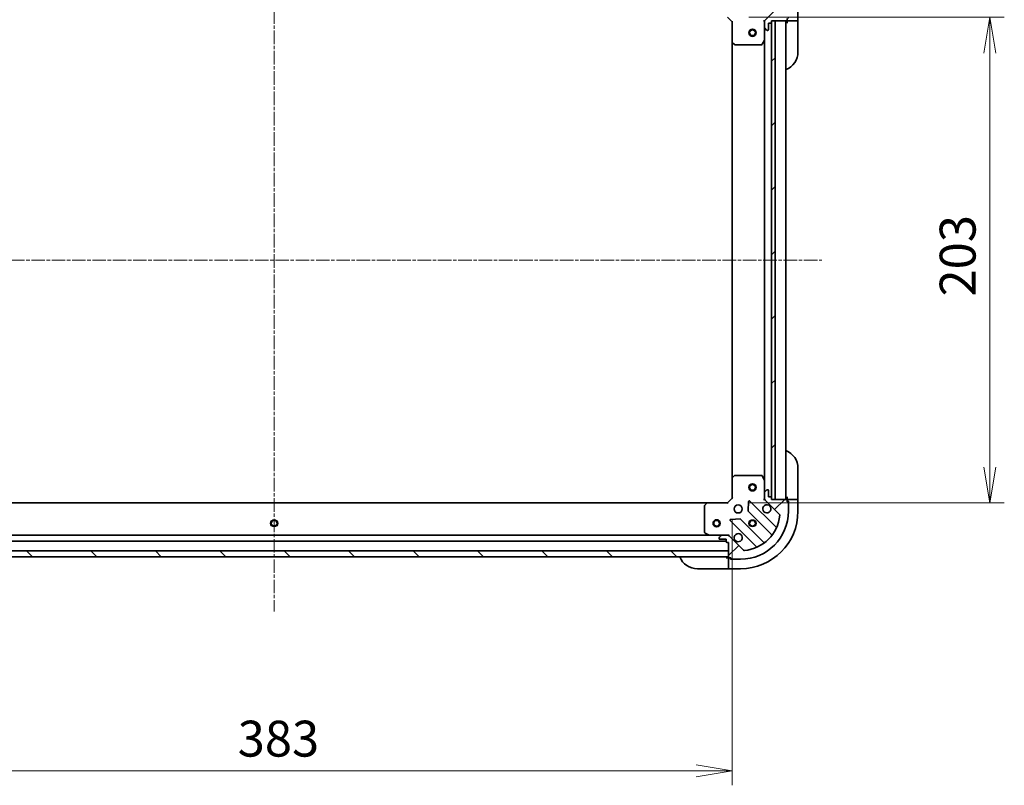
# Model space of a CAD drawing. Units: millimetres. Extents: x 0 to 8662, y 0 to 1686.
# Drawn here: x 1808 to 2220, y 1201 to 1521 of the extents above; entities that cross this region are included whole.
import ezdxf

# ---------------------------------------------------------------- set-up
doc = ezdxf.new("R2010")
doc.units = ezdxf.units.MM
doc.linetypes.add('CHAIN', pattern=[0.3543, 0.2362, -0.0295, 0.0591, -0.0295])
for name, color, linetype, lineweight in [('Centerline (ISO)', 131, 'Continuous', 18), ('Dimension (ISO)', 7, 'Continuous', 18), ('Dimension (ISO) @ 1', 7, 'Continuous', 18), ('Hatch (ISO)', 1, 'Continuous', 18), ('Visible (ISO)', 7, 'Continuous', 35), ('Visible Narrow (ISO)', 7, 'Continuous', 25)]:
    doc.layers.add(name, color=color, linetype=linetype, lineweight=lineweight)
doc.styles.add('Note Text (TK)', font='MS PGothic.ttf')
doc.dimstyles.new('Default - Method 1b (TK)', dxfattribs={"dimscale": 4, "dimtxt": 2.5, "dimasz": 2.5, "dimexe": 1, "dimexo": 1.5, "dimgap": 1, "dimtad": 1, "dimtoh": 1, "dimrnd": 1e-08, "dimdsep": 46, "dimtxsty": 'Note Text (TK)', "dimblk": 'OPEN', "dimcen": 0.09, "dimdle": 5, "dimclrd": 100, "dimclre": 100, "dimclrt": 7, "dimadec": 1, "dimazin": 1, "dimtfac": 1, "dimtmove": 0, "dimatfit": 3, "dimldrblk": 'OPEN', "dimfxl": 1, "dimtolj": 1, "dimlwd": -1, "dimlwe": -1, "dimarcsym": 0})
pattern_1 = [(45, (1487, -48), (-13.47038, 13.47038), [])]

# ---------------------------------------------------------------- blocks, each defined once
blk = doc.blocks.new('_Open')
at = {"color": 0, "linetype": 'ByBlock', "lineweight": -2}
for p, q in [((-1, 0.167), (0, 0)), ((-1, -0.167), (0, 0)), ((0, 0), (-1, 0))]:
    blk.add_line(p, q, dxfattribs=at)
blk = doc.blocks.new('*D49')
at = {"layer": 'Defpoints', "color": 0}
for p in [(1722.74, 1320.66), (2105.74, 1320.66), (2105.74, 1206.66)]:
    blk.add_point(p, dxfattribs=at)
at = {"layer": 'Dimension (ISO)', "color": 100}
for p, q in [((1722.74, 1311.66), (1722.74, 1200.66)), ((2105.74, 1311.66), (2105.74, 1200.66)), ((1737.74, 1206.66), (2090.74, 1206.66))]:
    blk.add_line(p, q, dxfattribs=at)
at = {"layer": 'Dimension (ISO)', "color": 100, "xscale": 15, "yscale": 15, "zscale": 15, "rotation": 180}
blk.add_blockref('_Open', (1722.74, 1206.66), dxfattribs=at)
at = {"layer": 'Dimension (ISO)', "color": 100, "xscale": 15, "yscale": 15, "zscale": 15}
blk.add_blockref('_Open', (2105.74, 1206.66), dxfattribs=at)
at = {"layer": 'Dimension (ISO)', "color": 7, "insert": (1898.99, 1220.16), "char_height": 15, "attachment_point": 4, "style": 'Note Text (TK)'}
blk.add_mtext('\\A1;383', dxfattribs=at)
blk = doc.blocks.new('*D54')
at = {"layer": 'Defpoints', "color": 0}
for p in [(2103.74, 1521.66), (2103.74, 1318.66), (2213.52, 1318.66)]:
    blk.add_point(p, dxfattribs=at)
at = {"layer": 'Dimension (ISO)', "color": 100}
for p, q in [((2112.74, 1521.66), (2219.52, 1521.66)), ((2213.52, 1506.66), (2213.52, 1333.66)), ((2112.74, 1318.66), (2219.52, 1318.66))]:
    blk.add_line(p, q, dxfattribs=at)
at = {"layer": 'Dimension (ISO)', "color": 100, "xscale": 15, "yscale": 15, "zscale": 15}
for p, rotation in [((2213.52, 1521.66), 90), ((2213.52, 1318.66), 270)]:
    blk.add_blockref('_Open', p, dxfattribs=dict(at, rotation=rotation))
at = {"layer": 'Dimension (ISO)', "color": 7, "insert": (2200.02, 1404.91), "char_height": 15, "attachment_point": 4, "rotation": 90, "style": 'Note Text (TK)'}
blk.add_mtext('\\A1;203', dxfattribs=at)

msp = doc.modelspace()

# ---------------------------------------------------------------- hatches: boundary and pattern name
at = {"layer": 'Hatch (ISO)'}
h = msp.add_hatch(dxfattribs=at)
h.set_pattern_fill('ANSI31', color=256, scale=152.4, angle=14.999978, style=0)
h.set_pattern_definition([(60, (1487, -48), (-16.49778, 9.525), [])])
edge = h.paths.add_edge_path()
edge.add_line((2104.2408, 1538.1617), (2103.5408, 1538.1617))
edge.add_ellipse((2103.5408, 1537.8617), major_axis=(-0.3, 0), ratio=1, start_angle=270, end_angle=360)
edge.add_line((2103.2408, 1537.8617), (2103.2408, 1536.8617))
edge.add_line((2103.2408, 1536.8617), (2100.5408, 1536.8617))
edge.add_ellipse((2100.5408, 1536.5617), major_axis=(-0.3, 0), ratio=1, start_angle=270, end_angle=360)
edge.add_line((2100.2408, 1536.5617), (2100.2408, 1536.3688))
edge.add_ellipse((2100.7408, 1536.3688), major_axis=(0, -0.5), ratio=1, start_angle=270, end_angle=315)
edge.add_line((2100.3873, 1536.0153), (2101.0944, 1535.3081))
edge.add_ellipse((2101.4479, 1535.6617), major_axis=(0.3536, -0.3536), ratio=1, start_angle=270, end_angle=315)
edge.add_line((2101.4479, 1535.1617), (2103.8266, 1535.1617))
edge.add_ellipse((2103.8266, 1536.1617), major_axis=(1, 0), ratio=1, start_angle=270, end_angle=315)
edge.add_line((2104.5337, 1535.4546), (2110.5117, 1541.4326))
edge.add_ellipse((2110.8652, 1541.079), major_axis=(0.3536, 0.3536), ratio=1, start_angle=39.172893, end_angle=90, ccw=False)
edge.add_ellipse((2109.2408, 1525.1617), major_axis=(16.4147, -1.6752), ratio=1, start_angle=11.654213, end_angle=90, ccw=False)
edge.add_ellipse((2125.1581, 1526.7861), major_axis=(0.0508, -0.4974), ratio=1, start_angle=39.172893, end_angle=90, ccw=False)
edge.add_line((2125.5117, 1526.4326), (2119.5337, 1520.4546))
edge.add_ellipse((2120.2408, 1519.7475), major_axis=(-0.7071, -0.7071), ratio=1, start_angle=270, end_angle=315)
edge.add_line((2119.2408, 1519.7475), (2119.2408, 1517.3688))
edge.add_ellipse((2119.7408, 1517.3688), major_axis=(0, -0.5), ratio=1, start_angle=270, end_angle=315)
edge.add_line((2119.3873, 1517.0153), (2120.0944, 1516.3081))
edge.add_ellipse((2120.4479, 1516.6617), major_axis=(0.3536, -0.3536), ratio=1, start_angle=270, end_angle=315)
edge.add_line((2120.4479, 1516.1617), (2120.6408, 1516.1617))
edge.add_ellipse((2120.6408, 1516.4617), major_axis=(0.3, 0), ratio=1, start_angle=270, end_angle=360)
edge.add_line((2120.9408, 1516.4617), (2120.9408, 1519.1617))
edge.add_line((2120.9408, 1519.1617), (2121.9408, 1519.1617))
edge.add_ellipse((2121.9408, 1519.4617), major_axis=(0.3, 0), ratio=1, start_angle=270, end_angle=360)
edge.add_line((2122.2408, 1519.4617), (2122.2408, 1520.1617))
edge.add_line((2122.2408, 1520.1617), (2123.7408, 1520.1617))
edge.add_line((2123.7408, 1520.1617), (2128.4408, 1520.1617))
edge.add_ellipse((2128.4408, 1520.4617), major_axis=(0.3, 0), ratio=1, start_angle=270, end_angle=360)
edge.add_line((2128.7408, 1520.4617), (2128.7408, 1521.1617))
edge.add_line((2128.7408, 1521.1617), (2128.9408, 1521.1617))
edge.add_ellipse((2128.9408, 1521.4617), major_axis=(0.3, 0), ratio=1, start_angle=270, end_angle=360)
edge.add_line((2129.2408, 1521.4617), (2129.2408, 1525.1617))
edge.add_ellipse((2109.2408, 1525.1617), major_axis=(0, 20), ratio=1, start_angle=270, end_angle=360)
edge.add_line((2109.2408, 1545.1617), (2105.5408, 1545.1617))
edge.add_ellipse((2105.5408, 1544.8617), major_axis=(-0.3, 0), ratio=1, start_angle=270, end_angle=360)
edge.add_line((2105.2408, 1544.8617), (2105.2408, 1544.6617))
edge.add_line((2105.2408, 1544.6617), (2104.5408, 1544.6617))
edge.add_ellipse((2104.5408, 1544.3617), major_axis=(-0.3, 0), ratio=1, start_angle=270, end_angle=360)
edge.add_line((2104.2408, 1544.3617), (2104.2408, 1544.1617))
edge.add_line((2104.2408, 1544.1617), (2104.2408, 1541.6617))
edge.add_line((2104.2408, 1541.6617), (2104.2408, 1538.1617))
h = msp.add_hatch(dxfattribs=at)
h.set_pattern_fill('ANSI31', color=256, scale=152.4, style=0)
h.set_pattern_definition(pattern_1)
h.paths.add_polyline_path([(2122.2408, 1320.1617), (2123.7408, 1320.1617), (2123.7408, 1520.1617), (2122.2408, 1520.1617), (2122.2408, 1519.4617), (2122.2408, 1320.8617)])
h = msp.add_hatch(dxfattribs=at)
h.set_pattern_fill('ANSI31', color=256, scale=152.4, style=0)
h.set_pattern_definition(pattern_1)
edge = h.paths.add_edge_path()
edge.add_line((2122.2408, 1320.1617), (2122.2408, 1320.8617))
edge.add_ellipse((2121.9408, 1320.8617), major_axis=(0, 0.3), ratio=1, start_angle=270, end_angle=360)
edge.add_line((2121.9408, 1321.1617), (2120.9408, 1321.1617))
edge.add_line((2120.9408, 1321.1617), (2120.9408, 1323.8617))
edge.add_ellipse((2120.6408, 1323.8617), major_axis=(0, 0.3), ratio=1, start_angle=270, end_angle=360)
edge.add_line((2120.6408, 1324.1617), (2120.4479, 1324.1617))
edge.add_ellipse((2120.4479, 1323.6617), major_axis=(-0.5, 0), ratio=1, start_angle=270, end_angle=315)
edge.add_line((2120.0944, 1324.0153), (2119.3873, 1323.3081))
edge.add_ellipse((2119.7408, 1322.9546), major_axis=(-0.3536, -0.3536), ratio=1, start_angle=270, end_angle=315)
edge.add_line((2119.2408, 1322.9546), (2119.2408, 1320.5759))
edge.add_ellipse((2120.2408, 1320.5759), major_axis=(0, -1), ratio=1, start_angle=270, end_angle=315)
edge.add_line((2119.5337, 1319.8688), (2125.5117, 1313.8908))
edge.add_ellipse((2125.1581, 1313.5373), major_axis=(0.3536, -0.3536), ratio=1, start_angle=39.172893, end_angle=90, ccw=False)
edge.add_ellipse((2109.2408, 1315.1617), major_axis=(-1.6752, -16.4147), ratio=1, start_angle=11.654213, end_angle=90, ccw=False)
edge.add_ellipse((2110.8652, 1299.2444), major_axis=(-0.4974, -0.0508), ratio=1, start_angle=39.172893, end_angle=90, ccw=False)
edge.add_line((2110.5117, 1298.8908), (2104.5337, 1304.8688))
edge.add_ellipse((2103.8266, 1304.1617), major_axis=(-0.7071, 0.7071), ratio=1, start_angle=270, end_angle=315)
edge.add_line((2103.8266, 1305.1617), (2101.4479, 1305.1617))
edge.add_ellipse((2101.4479, 1304.6617), major_axis=(-0.5, 0), ratio=1, start_angle=270, end_angle=315)
edge.add_line((2101.0944, 1305.0153), (2100.3873, 1304.3081))
edge.add_ellipse((2100.7408, 1303.9546), major_axis=(-0.3536, -0.3536), ratio=1, start_angle=270, end_angle=315)
edge.add_line((2100.2408, 1303.9546), (2100.2408, 1303.7617))
edge.add_ellipse((2100.5408, 1303.7617), major_axis=(0, -0.3), ratio=1, start_angle=270, end_angle=360)
edge.add_line((2100.5408, 1303.4617), (2103.2408, 1303.4617))
edge.add_line((2103.2408, 1303.4617), (2103.2408, 1302.4617))
edge.add_ellipse((2103.5408, 1302.4617), major_axis=(0, -0.3), ratio=1, start_angle=270, end_angle=360)
edge.add_line((2103.5408, 1302.1617), (2104.2408, 1302.1617))
edge.add_line((2104.2408, 1302.1617), (2104.2408, 1298.6617))
edge.add_line((2104.2408, 1298.6617), (2104.2408, 1296.1617))
edge.add_line((2104.2408, 1296.1617), (2104.2408, 1295.9617))
edge.add_ellipse((2104.5408, 1295.9617), major_axis=(0, -0.3), ratio=1, start_angle=270, end_angle=360)
edge.add_line((2104.5408, 1295.6617), (2105.2408, 1295.6617))
edge.add_line((2105.2408, 1295.6617), (2105.2408, 1295.4617))
edge.add_ellipse((2105.5408, 1295.4617), major_axis=(0, -0.3), ratio=1, start_angle=270, end_angle=360)
edge.add_line((2105.5408, 1295.1617), (2109.2408, 1295.1617))
edge.add_ellipse((2109.2408, 1315.1617), major_axis=(20, 0), ratio=1, start_angle=270, end_angle=360)
edge.add_line((2129.2408, 1315.1617), (2129.2408, 1318.8617))
edge.add_ellipse((2128.9408, 1318.8617), major_axis=(0, 0.3), ratio=1, start_angle=270, end_angle=360)
edge.add_line((2128.9408, 1319.1617), (2128.7408, 1319.1617))
edge.add_line((2128.7408, 1319.1617), (2128.7408, 1319.8617))
edge.add_ellipse((2128.4408, 1319.8617), major_axis=(0, 0.3), ratio=1, start_angle=270, end_angle=360)
edge.add_line((2128.4408, 1320.1617), (2123.7408, 1320.1617))
edge.add_line((2123.7408, 1320.1617), (2122.2408, 1320.1617))
h = msp.add_hatch(dxfattribs=at)
h.set_pattern_fill('ANSI31', color=256, scale=152.4, angle=90.00021, style=0)
h.set_pattern_definition([(135.0002, (1487, -48), (-13.47033, -13.47043), [])])
h.paths.add_polyline_path([(2104.2408, 1296.1617), (2104.2408, 1298.6617), (1724.2408, 1298.6617), (1724.2408, 1296.1617)])

# ---------------------------------------------------------------- linework, layer by layer
at = {"layer": 'Centerline (ISO)', "linetype": 'CHAIN', "ltscale": 23.990969}
for p, q in [((1914.2408, 1575.5889), (1914.2408, 1273.329)), ((1685.2408, 1420.1617), (2143.2408, 1420.1617))]:
    msp.add_line(p, q, dxfattribs=at)
at = {"layer": 'Visible (ISO)'}
for p, q in [((2125.5117, 1526.4326), (2119.5337, 1520.4546)), ((2133.2408, 1520.1617), (2133.2408, 1525.1617)), ((2103.7408, 1521.6617), (2105.7408, 1519.6617)), ((2106.0408, 1519.786), (2105.7408, 1519.6617)), ((2105.7408, 1519.6617), (2105.7408, 1511.2251)), ((2119.2408, 1520.1617), (2118.8906, 1520.1617)), ((2119.2408, 1520.1617), (2119.3306, 1520.1617)), ((2119.2408, 1519.7476), (2119.2408, 1520.1617)), ((2119.2408, 1519.7475), (2119.2408, 1517.3688)), ((2120.9408, 1516.4617), (2120.9408, 1519.1617)), ((2120.9408, 1519.1617), (2121.9408, 1519.1617)), ((2122.1408, 1321.0853), (2122.1408, 1519.2381)), ((2122.2408, 1519.4617), (2122.2408, 1520.1617)), ((2122.2408, 1520.1617), (2128.4408, 1520.1617)), ((2123.7408, 1520.1617), (2122.2408, 1520.1617)), ((2122.2408, 1520.1617), (2122.2408, 1320.1617)), ((2123.7408, 1320.1617), (2123.7408, 1520.1617)), ((2128.2408, 1320.1617), (2128.2408, 1520.1617)), ((2128.7408, 1520.4617), (2128.7408, 1521.1617)), ((2128.7408, 1520.4617), (2128.7408, 1520.1617)), ((2128.7408, 1520.1617), (2128.7408, 1519.1617)), ((2128.7408, 1520.1617), (2131.0337, 1520.1617)), ((2131.3873, 1520.1617), (2131.0337, 1520.1617)), ((2131.3873, 1520.1617), (2133.0944, 1520.1617)), ((2133.2408, 1520.1617), (2133.0944, 1520.1617)), ((2133.2408, 1519.1617), (2133.2408, 1520.1617)), ((2133.2408, 1519.1617), (2133.2408, 1507.1617)), ((2119.2408, 1512.2325), (2119.2408, 1517.3688)), ((2119.3873, 1517.0153), (2120.0944, 1516.3081)), ((2120.4479, 1516.1617), (2120.6408, 1516.1617)), ((2105.7408, 1511.2251), (2105.7408, 1329.0983)), ((2105.8362, 1511.0057), (2106.6544, 1510.2423)), ((2118.3237, 1510.3275), (2119.2091, 1512.0984)), ((2119.2408, 1512.2325), (2119.2408, 1328.0909)), ((2106.859, 1510.1617), (2118.0554, 1510.1617)), ((2106.6544, 1330.0811), (2105.8362, 1329.3177)), ((2118.0554, 1330.1617), (2106.859, 1330.1617)), ((2119.2091, 1328.225), (2118.3237, 1329.9959)), ((2133.2408, 1333.1617), (2133.2408, 1321.1617)), ((2105.7408, 1329.0983), (2105.7408, 1320.6617)), ((2119.2408, 1322.9546), (2119.2408, 1328.0909)), ((2119.2408, 1322.9546), (2119.2408, 1320.5759)), ((2120.0944, 1324.0153), (2119.3873, 1323.3081)), ((2120.6408, 1324.1617), (2120.4479, 1324.1617)), ((2120.9408, 1321.1617), (2120.9408, 1323.8617)), ((2095.3042, 1318.6617), (1733.1774, 1318.6617)), ((2094.2408, 1317.5435), (2094.2408, 1306.3471)), ((2095.0849, 1318.5664), (2094.3215, 1317.7481)), ((2103.7408, 1318.6617), (2095.3042, 1318.6617)), ((2105.7408, 1320.6617), (2103.7408, 1318.6617)), ((2103.8651, 1318.3617), (2103.7408, 1318.6617)), ((2105.7408, 1320.6617), (2106.0408, 1320.5374)), ((2112.6181, 1319.2735), (2112.4466, 1315.3438)), ((2123.9533, 1308.6492), (2113.13, 1319.4725)), ((2118.8906, 1320.1617), (2119.2408, 1320.1617)), ((2119.2408, 1320.1617), (2119.2408, 1320.5758)), ((2119.3306, 1320.1617), (2119.2408, 1320.1617)), ((2119.5337, 1319.8688), (2125.5117, 1313.8908)), ((2121.9408, 1321.1617), (2120.9408, 1321.1617)), ((2122.2408, 1320.1617), (2122.2408, 1320.8617)), ((2128.4408, 1320.1617), (2122.2408, 1320.1617)), ((2122.2408, 1320.1617), (2123.7408, 1320.1617)), ((2128.7408, 1321.1617), (2128.7408, 1320.1617)), ((2131.0337, 1320.1617), (2128.7408, 1320.1617)), ((2128.7408, 1320.1617), (2128.7408, 1319.8617)), ((2128.7408, 1319.1617), (2128.7408, 1319.8617)), ((2128.7408, 1319.3617), (2129.2408, 1319.3617)), ((2128.9408, 1319.1617), (2128.7408, 1319.1617)), ((2129.2408, 1319.3617), (2129.2408, 1318.8617)), ((2129.2408, 1315.1617), (2129.2408, 1318.8617)), ((2131.0337, 1320.1617), (2131.3873, 1320.1617)), ((2133.0944, 1320.1617), (2131.3873, 1320.1617)), ((2133.0944, 1320.1617), (2133.2408, 1320.1617)), ((2133.2408, 1320.1617), (2133.2408, 1321.1617)), ((2133.2408, 1315.1617), (2133.2408, 1320.1617)), ((2112.5342, 1315.1186), (2122.2336, 1305.4192)), ((2104.93, 1311.2725), (2115.7533, 1300.4492)), ((2109.0587, 1311.9559), (2105.129, 1311.7844)), ((2118.9833, 1302.1689), (2109.2839, 1311.8684)), ((2096.3116, 1305.1617), (1732.17, 1305.1617)), ((2094.4067, 1306.0788), (2096.1775, 1305.1934)), ((2096.3116, 1305.1617), (2101.4479, 1305.1617)), ((2101.0944, 1305.0153), (2100.3873, 1304.3081)), ((2103.8266, 1305.1617), (2101.4479, 1305.1617)), ((2103.8267, 1305.1617), (2104.2408, 1305.1617)), ((2104.2408, 1305.1617), (2104.2408, 1305.512)), ((2104.2408, 1305.1617), (2104.2408, 1305.0719)), ((1725.2408, 1302.6617), (2103.2408, 1302.6617)), ((2100.2408, 1303.9546), (2100.2408, 1303.7617)), ((2100.5408, 1303.4617), (2103.2408, 1303.4617)), ((2103.2408, 1303.4617), (2103.2408, 1302.4617)), ((2103.5408, 1302.1617), (2104.2408, 1302.1617)), ((2104.2408, 1302.1617), (2104.2408, 1295.9617)), ((2110.5117, 1298.8908), (2104.5337, 1304.8688)), ((2104.2408, 1298.6617), (1724.2408, 1298.6617)), ((2104.2408, 1296.1617), (2104.2408, 1298.6617)), ((1724.2408, 1296.1617), (2104.2408, 1296.1617)), ((2104.2408, 1295.6617), (2103.2408, 1295.6617)), ((2104.2408, 1295.6617), (2104.2408, 1293.3688)), ((2104.5408, 1295.6617), (2104.2408, 1295.6617)), ((2104.2408, 1293.0153), (2104.2408, 1293.3688)), ((2104.2408, 1293.0153), (2104.2408, 1291.3081)), ((2104.5408, 1295.6617), (2105.2408, 1295.6617)), ((2105.0408, 1295.1617), (2105.0408, 1295.6617)), ((2105.5408, 1295.1617), (2105.0408, 1295.1617)), ((2105.2408, 1295.6617), (2105.2408, 1295.4617)), ((2105.5408, 1295.1617), (2109.2408, 1295.1617)), ((2103.2408, 1291.1617), (2091.2408, 1291.1617)), ((2103.2408, 1291.1617), (2104.2408, 1291.1617)), ((2104.2408, 1291.1617), (2104.2408, 1291.3081)), ((2104.2408, 1291.1617), (2109.2408, 1291.1617))]:
    msp.add_line(p, q, dxfattribs=at)
for centre, radius in [((2114.2408, 1515.1617), 1.5), ((2114.2408, 1515.1617), 1.1933), ((2114.2408, 1325.1617), 1.5), ((2114.2408, 1325.1617), 1.1933), ((2108.2408, 1316.1617), 1.7), ((1914.2408, 1310.1617), 1.2295), ((2099.2408, 1310.1617), 1.5), ((2099.2408, 1310.1617), 1.1933), ((2114.2408, 1310.1617), 1.2295), ((2114.2408, 1310.1617), 1.1933)]:
    msp.add_circle(centre, radius, dxfattribs=at)
for centre, radius, start, end in [((2120.2408, 1519.7475), 1, 135, 180), ((2121.9408, 1519.4617), 0.3, 270, 0), ((2128.7408, 1519.6617), 0.5, 90, 180), ((2128.4408, 1520.4617), 0.3, 270, 0), ((2119.7408, 1517.3688), 0.5, 180, 225), ((2120.4479, 1516.6617), 0.5, 225, 270), ((2120.6408, 1516.4617), 0.3, 270, 0), ((2106.0408, 1511.2251), 0.3, 180, 226.985143), ((2118.9408, 1512.2325), 0.3, 333.434949, 0), ((2106.859, 1510.4617), 0.3, 226.985143, 270), ((2118.0554, 1510.4617), 0.3, 270, 333.434949), ((2125.2408, 1507.1617), 8, 292.024313, 0), ((2125.2408, 1333.1617), 8, 0, 67.975687), ((2106.859, 1329.8617), 0.3, 90, 133.014857), ((2118.0554, 1329.8617), 0.3, 26.565051, 90), ((2106.0408, 1329.0983), 0.3, 133.014857, 180), ((2118.9408, 1328.0909), 0.3, 0, 26.565051), ((2119.7408, 1322.9546), 0.5, 135, 180), ((2120.4479, 1323.6617), 0.5, 90, 135), ((2120.6408, 1323.8617), 0.3, 0, 90), ((2094.5408, 1317.5435), 0.3, 136.985143, 180), ((2095.3042, 1318.3617), 0.3, 90, 136.985143), ((2112.9179, 1319.2604), 0.3, 45, 177.5), ((2120.2408, 1316.1617), 1.7, 62.499829, 27.500171), ((2120.2408, 1320.5759), 1, 180, 225), ((2121.9408, 1320.8617), 0.3, 0, 90), ((2128.7408, 1320.6617), 0.5, 180, 270), ((2128.4408, 1319.8617), 0.3, 0, 90), ((2128.9408, 1318.8617), 0.3, 0, 90), ((2109.2408, 1315.1617), 20, 270, 0), ((2109.2408, 1315.1617), 24, 270, 0), ((2109.2408, 1315.1617), 16.5, 275.827107, 354.172893), ((2112.7463, 1315.3307), 0.3, 177.5, 225), ((2125.1581, 1313.5373), 0.5, 354.172893, 45), ((2105.1421, 1311.4847), 0.3, 92.5, 225), ((2109.0718, 1311.6562), 0.3, 45, 92.5), ((2094.5408, 1306.3471), 0.3, 180, 243.434949), ((2096.3116, 1305.4617), 0.3, 243.434949, 270), ((2101.4479, 1304.6617), 0.5, 90, 135), ((2103.8266, 1304.1617), 1, 45, 90), ((2108.2408, 1304.1617), 1.7, 242.499829, 207.500171), ((2122.0215, 1305.207), 0.3, 322.0855, 45), ((2124.1655, 1308.8613), 0.3, 225, 337.113142), ((2100.7408, 1303.9546), 0.5, 135, 180), ((2100.5408, 1303.7617), 0.3, 180, 270), ((2103.5408, 1302.4617), 0.3, 180, 270), ((2119.1955, 1302.3811), 0.3, 225, 307.9145), ((2110.8652, 1299.2444), 0.5, 225, 275.827107), ((2115.5412, 1300.237), 0.3, 292.886858, 45), ((2091.2408, 1299.1617), 8, 202.024313, 270), ((2103.7408, 1295.6617), 0.5, 0, 90), ((2104.5408, 1295.9617), 0.3, 180, 270), ((2105.5408, 1295.4617), 0.3, 180, 270)]:
    msp.add_arc(centre, radius, start, end, dxfattribs=at)
for points in [[(2121.0258, 1317.6696), (2121.1805, 1317.5891), (2121.3241, 1317.4826), (2121.5617, 1317.2449), (2121.6682, 1317.1014), (2121.7487, 1316.9467)], [(2107.4558, 1302.6538), (2107.3011, 1302.7343), (2107.1576, 1302.8408), (2106.9199, 1303.0785), (2106.8135, 1303.222), (2106.7329, 1303.3767)]]:
    msp.add_open_spline(points, degree=3, knots=[0.278912594, 0.278912594, 0.278912594, 0.278912594, 0.329334696, 0.329334696, 0.379756799, 0.379756799, 0.379756799, 0.379756799], dxfattribs=at)
at = {"layer": 'Visible Narrow (ISO)'}
for centre, radius in [((2114.2408, 1515.1617), 1.199), ((2114.2408, 1325.1617), 1.199), ((1914.2408, 1310.1617), 1.5), ((1914.2408, 1310.1617), 1.199), ((2099.2408, 1310.1617), 1.199), ((2114.2408, 1310.1617), 1.5), ((2114.2408, 1310.1617), 1.199)]:
    msp.add_circle(centre, radius, dxfattribs=at)

# ---------------------------------------------------------------- dimensions: what is measured, and where the dimension line sits
at = {"layer": 'Dimension (ISO) @ 1', "color": 100}
for base, p1, p2, angle, picture, middle in [((2213.5225, 1318.6617), (2103.7408, 1521.6617), (2103.7408, 1318.6617), 270, '*D54', (2213.5225, 1420.1617)), ((2105.7408, 1206.6617), (1722.7408, 1320.6617), (2105.7408, 1320.6617), 180, '*D49', (1914.2408, 1206.6617))]:
    dim = msp.add_linear_dim(base=base, p1=p1, p2=p2, angle=angle, dimstyle='Default - Method 1b (TK)', override={"dimscale": 1, "dimtxt": 15, "dimasz": 15, "dimexe": 6, "dimexo": 9, "dimgap": 6, "dimtoh": 0, "dimdec": 2, "dimcen": 0.54, "dimtol": 0, "dimlim": 0, "dimtp": 0, "dimtm": 0, "dimtdec": 2, "dimtix": 0, "dimtofl": 0, "dimtmove": 0, "dimatfit": 1}, dxfattribs=at)
    dim.commit()
    dim.dimension.update_dxf_attribs({"geometry": picture, "text_midpoint": middle, "dimtype": 128})

doc.saveas('drawing.dxf')
